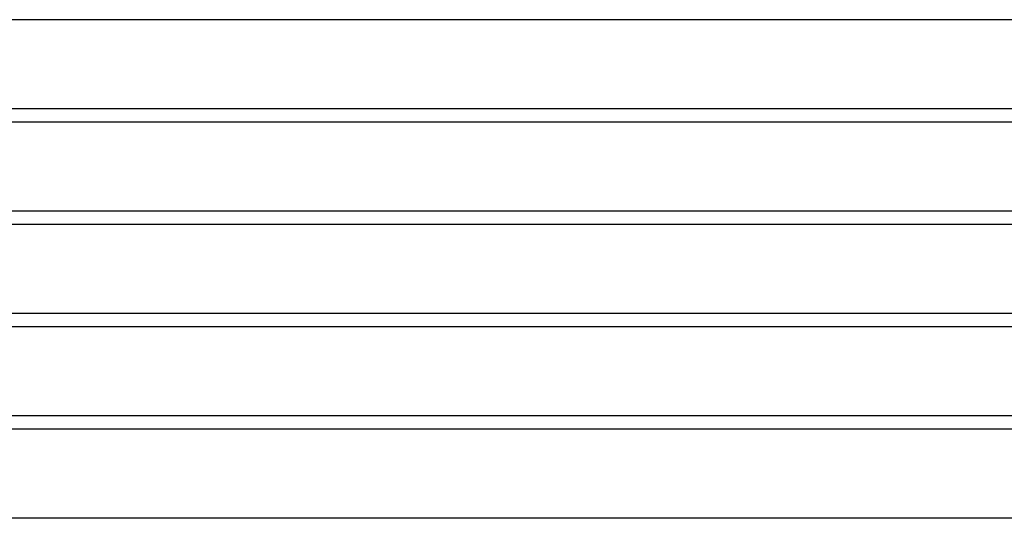
# Model space of a CAD drawing. Units: millimetres. Extents: x 0 to 69.7, y 0 to 48.7.
# Drawn here: x 36 to 36.8, y 15.7 to 16.1 of the extents above; entities that cross this region are included whole.
import ezdxf

# ---------------------------------------------------------------- set-up
doc = ezdxf.new("R2010")
doc.units = ezdxf.units.MM
doc.layers.add('PU-MOBILIER', color=7, linetype='Continuous')

msp = doc.modelspace()

# ---------------------------------------------------------------- linework, layer by layer
at = {"layer": 'PU-MOBILIER'}
for p, q in [((37.56638, 16.07225), (35.06638, 16.07225)), ((37.56638, 16.00225), (35.06638, 16.00225)), ((37.56638, 15.99175), (35.06638, 15.99175)), ((37.56638, 15.92175), (35.06638, 15.92175)), ((37.56638, 15.91125), (35.06638, 15.91125)), ((37.56638, 15.84125), (35.06638, 15.84125)), ((37.56638, 15.83075), (35.06638, 15.83075)), ((37.56638, 15.76075), (35.06638, 15.76075)), ((37.56638, 15.75025), (35.06638, 15.75025)), ((37.56638, 15.68025), (35.06638, 15.68025))]:
    msp.add_line(p, q, dxfattribs=at)

doc.saveas('drawing.dxf')
